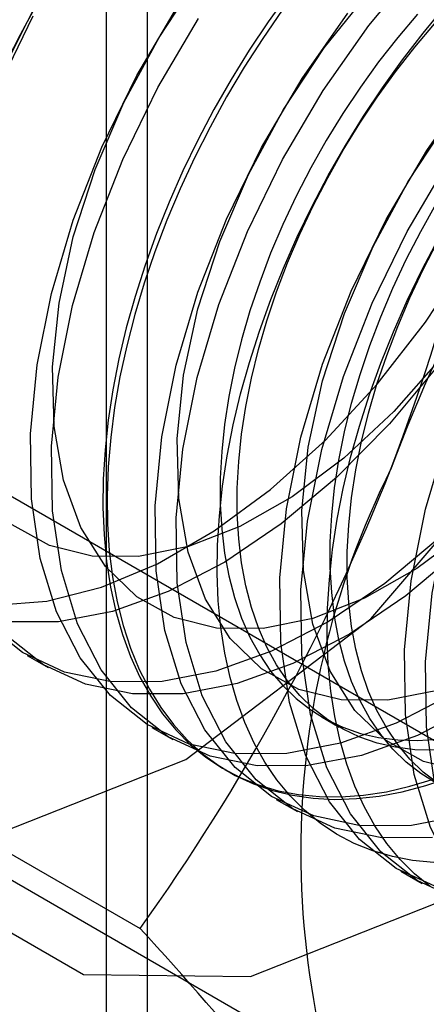
# Model space of a CAD drawing. Units: millimetres. Extents: x 63 to 4308, y 73 to 3064.
# Drawn here: x 3403 to 3404, y 2522 to 2525 of the extents above; entities that cross this region are included whole.
import ezdxf

# ---------------------------------------------------------------- set-up
doc = ezdxf.new("R2010")
doc.units = ezdxf.units.MM
doc.header["$LTSCALE"] = 2

msp = doc.modelspace()

# ---------------------------------------------------------------- linework, layer by layer
at = {"color": 7, "linetype": 'Continuous', "lineweight": 25}
for p, q in [((3403.2364, 2496.8794), (3403.2364, 2705.9138)), ((3403.0958, 2705.7179), (3403.0958, 2496.6835)), ((3403.2364, 2496.4875), (3403.2364, 2705.522)), ((3402.661, 2523.8158), (3405.9985, 2521.8891)), ((3402.8264, 2523.2101), (3402.8981, 2523.1687)), ((3404.8672, 2521.2359), (3401.5296, 2523.1627)), ((3403.8315, 2522.9994), (3403.8892, 2522.966)), ((3403.2507, 2522.9652), (3403.3224, 2522.9238)), ((3402.0879, 2522.9291), (3403.2111, 2522.2807)), ((3403.4987, 2522.822), (3403.513, 2522.8137)), ((3403.6749, 2522.7202), (3403.7467, 2522.6788)), ((3404.0992, 2522.4753), (3404.1709, 2522.4339))]:
    msp.add_line(p, q, dxfattribs=at)
at = {"color": 7, "linetype": 'Continuous', "lineweight": 25, "flags": 128}
for points in [[(3405.4037, 2526.3829), (3405.304, 2527.052), (3405.0148, 2527.5406), (3404.5642, 2527.8008), (3403.9965, 2527.8071), (3403.3672, 2527.5589), (3402.7379, 2527.0805), (3402.1702, 2526.4187), (3401.7197, 2525.6384), (3401.4304, 2524.8158), (3401.3308, 2524.0316), (3401.4304, 2523.3624), (3401.7197, 2522.8739), (3402.1702, 2522.6137), (3402.7379, 2522.6074), (3403.3672, 2522.8556), (3403.9965, 2523.334), (3404.5642, 2523.9957), (3405.0148, 2524.7761), (3405.304, 2525.5986), (3405.4037, 2526.3829)], [(3406.2522, 2525.893), (3406.1525, 2526.5622), (3405.8633, 2527.0507), (3405.4128, 2527.3109), (3404.8451, 2527.3172), (3404.2157, 2527.069), (3403.5864, 2526.5906), (3403.0187, 2525.9289), (3402.5682, 2525.1485), (3402.279, 2524.326), (3402.1793, 2523.5418), (3402.279, 2522.8726), (3402.5682, 2522.384), (3403.0187, 2522.1239), (3403.5864, 2522.1176), (3404.2157, 2522.3657), (3404.8451, 2522.8441), (3405.4128, 2523.5059), (3405.8633, 2524.2862), (3406.1525, 2525.1088), (3406.2522, 2525.893)], [(3404.2066, 2522.5899), (3404.0336, 2522.589), (3403.874, 2522.6221), (3403.7306, 2522.6884), (3403.6061, 2522.7869), (3403.5028, 2522.9157), (3403.4228, 2523.0722), (3403.3674, 2523.2538), (3403.3376, 2523.4568), (3403.3342, 2523.6777), (3403.357, 2523.9122), (3403.4057, 2524.156), (3403.4794, 2524.4046), (3403.5767, 2524.6532), (3403.6958, 2524.8974), (3403.8345, 2525.1325), (3403.9902, 2525.3541), (3404.1599, 2525.5582)], [(3402.7166, 2523.3816), (3402.8936, 2523.395), (3403.0795, 2523.4422), (3403.2707, 2523.5222), (3403.4637, 2523.6337), (3403.6549, 2523.7744), (3403.8408, 2523.9418), (3404.0178, 2524.1328), (3404.1828, 2524.3439), (3404.3325, 2524.571), (3404.4642, 2524.8099), (3404.5756, 2525.0563), (3404.6644, 2525.3054), (3404.729, 2525.5528)], [(3403.6304, 2523.3021), (3403.4716, 2523.3032), (3403.327, 2523.3394), (3403.1998, 2523.4098), (3403.0931, 2523.5127), (3403.0095, 2523.6458), (3402.9508, 2523.8059), (3402.9184, 2523.9893), (3402.9131, 2524.1917), (3402.9351, 2524.4083), (3402.9837, 2524.6341), (3403.0579, 2524.8638), (3403.156, 2525.0919), (3403.2755, 2525.3131), (3403.4138, 2525.5224)], [(3404.8037, 2525.5444), (3404.7683, 2525.3226), (3404.7067, 2525.0942), (3404.6203, 2524.8646), (3404.5112, 2524.6393), (3404.3819, 2524.4234), (3404.2354, 2524.2221), (3404.0752, 2524.04), (3403.9051, 2523.8815), (3403.729, 2523.7502), (3403.551, 2523.6493), (3403.3754, 2523.581), (3403.2062, 2523.547)], [(3404.5591, 2522.3863), (3404.3862, 2522.3855), (3404.2265, 2522.4185), (3404.0831, 2522.4849), (3403.9586, 2522.5834), (3403.8554, 2522.7121), (3403.7753, 2522.8687), (3403.7199, 2523.0503), (3403.6902, 2523.2533), (3403.6867, 2523.4742), (3403.7095, 2523.7087), (3403.7583, 2523.9525), (3403.832, 2524.2011), (3403.9293, 2524.4497), (3404.0484, 2524.6939), (3404.187, 2524.929), (3404.3427, 2525.1506), (3404.5125, 2525.3547), (3404.6932, 2525.5374)], [(3405.2363, 2525.5096), (3405.2279, 2525.2995), (3405.1925, 2525.0776), (3405.1309, 2524.8493), (3405.0446, 2524.6197), (3404.9354, 2524.3943), (3404.8061, 2524.1785), (3404.6597, 2523.9772), (3404.4995, 2523.7951), (3404.3294, 2523.6366), (3404.1533, 2523.5053), (3403.9753, 2523.4043), (3403.7996, 2523.3361), (3403.6304, 2523.3021)], [(3404.6308, 2522.3449), (3404.4579, 2522.3441), (3404.2982, 2522.3771), (3404.1548, 2522.4435), (3404.0303, 2522.542), (3403.9271, 2522.6707), (3403.847, 2522.8273), (3403.7916, 2523.0088), (3403.7619, 2523.2119), (3403.7584, 2523.4328), (3403.7813, 2523.6673), (3403.83, 2523.9111), (3403.9037, 2524.1596), (3404.001, 2524.4083), (3404.1201, 2524.6525), (3404.2588, 2524.8876), (3404.4145, 2525.1092), (3404.5842, 2525.3133), (3404.7649, 2525.496)], [(3403.7151, 2525.4613), (3403.6473, 2525.3667), (3403.5825, 2525.2694), (3403.5209, 2525.1696), (3403.4626, 2525.0676), (3403.4079, 2524.9639), (3403.3569, 2524.8588), (3403.3099, 2524.7526), (3403.267, 2524.6458), (3403.2283, 2524.5386), (3403.194, 2524.4315), (3403.1642, 2524.3248), (3403.139, 2524.2189), (3403.1185, 2524.1141), (3403.1028, 2524.0109), (3403.0918, 2523.9095), (3403.0857, 2523.8104), (3403.0845, 2523.7138), (3403.0882, 2523.6201), (3403.0967, 2523.5297), (3403.1101, 2523.4427), (3403.1282, 2523.3596), (3403.151, 2523.2807), (3403.1786, 2523.2061), (3403.2106, 2523.1361), (3403.2471, 2523.0711), (3403.2879, 2523.0111), (3403.3329, 2522.9565), (3403.3819, 2522.9074), (3403.4348, 2522.8639), (3403.4913, 2522.8263), (3403.5513, 2522.7947), (3403.6145, 2522.7691), (3403.6808, 2522.7496), (3403.75, 2522.7364), (3403.8217, 2522.7295), (3403.8957, 2522.7288), (3403.9718, 2522.7344), (3404.0497, 2522.7463), (3404.1292, 2522.7645), (3404.21, 2522.7888)], [(3404.0547, 2523.0572), (3403.8959, 2523.0583), (3403.7512, 2523.0945), (3403.6241, 2523.1648), (3403.5174, 2523.2678), (3403.4337, 2523.4009), (3403.375, 2523.561), (3403.3427, 2523.7444), (3403.3374, 2523.9468), (3403.3593, 2524.1634), (3403.408, 2524.3892), (3403.4822, 2524.6188), (3403.5802, 2524.847), (3403.6998, 2525.0682), (3403.8381, 2525.2774), (3403.9918, 2525.4697)], [(3405.6417, 2525.4581), (3405.6606, 2525.2647), (3405.6522, 2525.0546), (3405.6168, 2524.8327), (3405.5552, 2524.6043), (3405.4688, 2524.3748), (3405.3597, 2524.1494), (3405.2304, 2523.9336), (3405.084, 2523.7322), (3404.9238, 2523.5502), (3404.7536, 2523.3916), (3404.5775, 2523.2604), (3404.3996, 2523.1594), (3404.2239, 2523.0911), (3404.0547, 2523.0572)], [(3405.2159, 2525.4409), (3405.1672, 2525.1971), (3405.0935, 2524.9486), (3404.9962, 2524.6999), (3404.8771, 2524.4557), (3404.7384, 2524.2206), (3404.5827, 2523.999), (3404.413, 2523.7949), (3404.2323, 2523.6122), (3404.044, 2523.4543), (3403.8517, 2523.324), (3403.659, 2523.224), (3403.4693, 2523.1559), (3403.2863, 2523.1211)], [(3405.663, 2525.4305), (3405.6402, 2525.196), (3405.5914, 2524.9522), (3405.5177, 2524.7036), (3405.4204, 2524.455), (3405.3013, 2524.2108), (3405.1627, 2523.9757), (3405.007, 2523.7541), (3404.8372, 2523.55), (3404.6566, 2523.3673), (3404.4683, 2523.2093), (3404.276, 2523.0791), (3404.0832, 2522.9791), (3403.8936, 2522.911), (3403.7106, 2522.8762)], [(3404.9834, 2522.1414), (3404.8104, 2522.1406), (3404.6508, 2522.1736), (3404.5073, 2522.24), (3404.3829, 2522.3385), (3404.2796, 2522.4672), (3404.1996, 2522.6238), (3404.1441, 2522.8053), (3404.1144, 2523.0084), (3404.111, 2523.2293), (3404.1338, 2523.4638), (3404.1825, 2523.7076), (3404.2562, 2523.9561), (3404.3535, 2524.2048), (3404.4726, 2524.449), (3404.6113, 2524.684), (3404.767, 2524.9057), (3404.9367, 2525.1098), (3405.1174, 2525.2925), (3405.3057, 2525.4504)], [(3403.7106, 2522.8762), (3403.5376, 2522.8753), (3403.378, 2522.9084), (3403.2346, 2522.9748), (3403.1101, 2523.0733), (3403.0068, 2523.202), (3402.9268, 2523.3586), (3402.8714, 2523.5401), (3402.8416, 2523.7432), (3402.8382, 2523.964), (3402.861, 2524.1985), (3402.9097, 2524.4423), (3402.9834, 2524.6909), (3403.0807, 2524.9396), (3403.1998, 2525.1837), (3403.3385, 2525.4188)], [(3404.8147, 2525.4006), (3404.741, 2525.1521), (3404.6436, 2524.9034), (3404.5245, 2524.6592), (3404.3859, 2524.4242), (3404.2302, 2524.2025), (3404.0604, 2523.9984), (3403.8798, 2523.8157), (3403.6915, 2523.6578), (3403.4992, 2523.5276), (3403.3064, 2523.4275), (3403.1168, 2523.3594), (3402.9338, 2523.3246)], [(3403.6952, 2525.4061), (3403.6289, 2525.3101), (3403.5656, 2525.2115), (3403.5056, 2525.1106), (3403.4491, 2525.0077), (3403.3963, 2524.9032), (3403.3473, 2524.7975), (3403.3023, 2524.691), (3403.2615, 2524.5839), (3403.225, 2524.4767), (3403.1929, 2524.3698), (3403.1654, 2524.2634), (3403.1426, 2524.158), (3403.1244, 2524.054), (3403.1111, 2523.9517), (3403.1026, 2523.8514), (3403.0989, 2523.7535), (3403.1001, 2523.6583), (3403.1062, 2523.5662), (3403.1171, 2523.4774), (3403.1329, 2523.3924), (3403.1534, 2523.3113), (3403.1786, 2523.2345), (3403.2084, 2523.1622), (3403.2427, 2523.0947), (3403.2814, 2523.0322), (3403.3243, 2522.9748), (3403.3713, 2522.923), (3403.4222, 2522.8767), (3403.4769, 2522.8361), (3403.5352, 2522.8015), (3403.5969, 2522.7728), (3403.6617, 2522.7503), (3403.7294, 2522.734), (3403.7999, 2522.7239), (3403.8728, 2522.7201), (3403.9479, 2522.7225), (3404.0249, 2522.7313), (3404.1037, 2522.7463), (3404.1838, 2522.7676), (3404.2651, 2522.7949)], [(3404.1348, 2522.6313), (3403.9619, 2522.6304), (3403.8022, 2522.6635), (3403.6588, 2522.7299), (3403.5343, 2522.8283), (3403.4311, 2522.9571), (3403.351, 2523.1137), (3403.2956, 2523.2952), (3403.2659, 2523.4983), (3403.2624, 2523.7191), (3403.2853, 2523.9536), (3403.334, 2524.1974), (3403.4077, 2524.446), (3403.505, 2524.6946), (3403.6241, 2524.9388), (3403.7628, 2525.1739), (3403.9184, 2525.3955)], [(3405.2876, 2525.3995), (3405.2389, 2525.1557), (3405.1652, 2524.9072), (3405.0679, 2524.6585), (3404.9488, 2524.4143), (3404.8101, 2524.1792), (3404.6545, 2523.9576), (3404.4847, 2523.7535), (3404.304, 2523.5708), (3404.1158, 2523.4129), (3403.9235, 2523.2826), (3403.7307, 2523.1826), (3403.5411, 2523.1145), (3403.358, 2523.0797)], [(3404.2107, 2522.5049), (3404.139, 2522.5118), (3404.0699, 2522.5251), (3404.0035, 2522.5445), (3403.9403, 2522.5701), (3403.8803, 2522.6018), (3403.8238, 2522.6394), (3403.7709, 2522.6828), (3403.7219, 2522.7319), (3403.6769, 2522.7866), (3403.6361, 2522.8465), (3403.5996, 2522.9116), (3403.5676, 2522.9815), (3403.5401, 2523.0561), (3403.5172, 2523.1351), (3403.4991, 2523.2182), (3403.4857, 2523.3051), (3403.4772, 2523.3956), (3403.4736, 2523.4892), (3403.4748, 2523.5858), (3403.4809, 2523.6849), (3403.4918, 2523.7863), (3403.5075, 2523.8895), (3403.5281, 2523.9943), (3403.5532, 2524.1002), (3403.583, 2524.2069), (3403.6173, 2524.314), (3403.656, 2524.4212), (3403.6989, 2524.528), (3403.7459, 2524.6342), (3403.7969, 2524.7393), (3403.8516, 2524.8431), (3403.9099, 2524.945), (3403.9715, 2525.0448), (3404.0363, 2525.1422), (3404.1041, 2525.2367), (3404.1745, 2525.3281), (3404.2474, 2525.4161)], [(3404.156, 2525.3927), (3404.0885, 2525.3131), (3404.0233, 2525.2299), (3403.9609, 2525.1435), (3403.9013, 2525.0543), (3403.845, 2524.9627), (3403.792, 2524.8689), (3403.7426, 2524.7735), (3403.6971, 2524.6767), (3403.6555, 2524.579), (3403.6182, 2524.4808), (3403.5851, 2524.3825), (3403.5566, 2524.2845), (3403.5326, 2524.1872), (3403.5132, 2524.091), (3403.4987, 2523.9963), (3403.4889, 2523.9035), (3403.4841, 2523.8129), (3403.4841, 2523.7249), (3403.4889, 2523.64), (3403.4987, 2523.5584), (3403.5132, 2523.4805), (3403.5326, 2523.4066), (3403.5566, 2523.337), (3403.5851, 2523.272), (3403.6182, 2523.2118), (3403.6555, 2523.1568), (3403.6971, 2523.1071), (3403.7426, 2523.0629), (3403.792, 2523.0244), (3403.845, 2522.9918), (3403.9013, 2522.9653), (3403.9609, 2522.9448), (3404.0233, 2522.9305), (3404.0885, 2522.9226), (3404.156, 2522.9209), (3404.2256, 2522.9255)], [(3404.479, 2522.8123), (3404.3202, 2522.8134), (3404.1755, 2522.8495), (3404.0483, 2522.9199), (3403.9417, 2523.0229), (3403.858, 2523.156), (3403.7993, 2523.3161), (3403.7669, 2523.4995), (3403.7617, 2523.7019), (3403.7836, 2523.9185), (3403.8322, 2524.1443), (3403.9065, 2524.3739), (3404.0045, 2524.602), (3404.124, 2524.8233), (3404.2623, 2525.0325), (3404.4161, 2525.2248), (3404.5817, 2525.3956)], [(3405.7348, 2525.3891), (3405.7119, 2525.1546), (3405.6632, 2524.9108), (3405.5895, 2524.6622), (3405.4922, 2524.4136), (3405.3731, 2524.1694), (3405.2344, 2523.9343), (3405.0787, 2523.7127), (3404.909, 2523.5086), (3404.7283, 2523.3259), (3404.54, 2523.1679), (3404.3477, 2523.0377), (3404.155, 2522.9376), (3403.9653, 2522.8696), (3403.7823, 2522.8348)], [(3406.0838, 2525.4064), (3406.0873, 2525.1856), (3406.0644, 2524.9511), (3406.0157, 2524.7073), (3405.942, 2524.4587), (3405.8447, 2524.2101), (3405.7256, 2523.9659), (3405.5869, 2523.7308), (3405.4313, 2523.5092), (3405.2615, 2523.3051), (3405.0808, 2523.1224), (3404.8926, 2522.9644), (3404.7003, 2522.8342), (3404.5075, 2522.7341), (3404.3178, 2522.6661), (3404.1348, 2522.6313)], [(3405.0551, 2522.1), (3404.8822, 2522.0991), (3404.7225, 2522.1322), (3404.5791, 2522.1986), (3404.4546, 2522.2971), (3404.3514, 2522.4258), (3404.2713, 2522.5824), (3404.2159, 2522.7639), (3404.1862, 2522.967), (3404.1827, 2523.1879), (3404.2055, 2523.4224), (3404.2543, 2523.6662), (3404.328, 2523.9147), (3404.4253, 2524.1634), (3404.5444, 2524.4075), (3404.6831, 2524.6426), (3404.8387, 2524.8643), (3405.0085, 2525.0684), (3405.1892, 2525.2511), (3405.3774, 2525.409)], [(3402.7282, 2525.1431), (3402.8473, 2525.3872)], [(3403.7823, 2522.8348), (3403.6094, 2522.8339), (3403.4497, 2522.867), (3403.3063, 2522.9334), (3403.1818, 2523.0318), (3403.0786, 2523.1606), (3402.9985, 2523.3172), (3402.9431, 2523.4987), (3402.9134, 2523.7018), (3402.9099, 2523.9226), (3402.9327, 2524.1571), (3402.9815, 2524.4009), (3403.0552, 2524.6495), (3403.1525, 2524.8982), (3403.2716, 2525.1423), (3403.4103, 2525.3774)], [(3404.2137, 2522.8875), (3404.1462, 2522.8892), (3404.0811, 2522.8972), (3404.0187, 2522.9114), (3403.9591, 2522.9319), (3403.9027, 2522.9585), (3403.8498, 2522.9911), (3403.8004, 2523.0295), (3403.7549, 2523.0737), (3403.7133, 2523.1234), (3403.6759, 2523.1785), (3403.6429, 2523.2386), (3403.6143, 2523.3036), (3403.5903, 2523.3732), (3403.571, 2523.4471), (3403.5565, 2523.5251), (3403.5467, 2523.6067), (3403.5418, 2523.6916), (3403.5418, 2523.7795), (3403.5467, 2523.8701), (3403.5565, 2523.9629), (3403.571, 2524.0577), (3403.5903, 2524.1539), (3403.6143, 2524.2512), (3403.6429, 2524.3492), (3403.6759, 2524.4475), (3403.7133, 2524.5457), (3403.7549, 2524.6434), (3403.8004, 2524.7401), (3403.8498, 2524.8356), (3403.9027, 2524.9293), (3403.9591, 2525.021), (3404.0187, 2525.1102), (3404.0811, 2525.1965), (3404.1462, 2525.2797), (3404.2137, 2525.3594)], [(3404.2196, 2522.7755), (3404.1666, 2522.8081), (3404.1173, 2522.8466), (3404.0717, 2522.8908), (3404.0302, 2522.9405), (3403.9928, 2522.9955), (3403.9598, 2523.0557), (3403.9312, 2523.1207), (3403.9072, 2523.1903), (3403.8879, 2523.2642), (3403.8733, 2523.3421), (3403.8636, 2523.4237), (3403.8587, 2523.5087), (3403.8587, 2523.5966), (3403.8636, 2523.6872), (3403.8733, 2523.78), (3403.8879, 2523.8747), (3403.9072, 2523.9709), (3403.9312, 2524.0682), (3403.9598, 2524.1662), (3403.9928, 2524.2645), (3404.0302, 2524.3627), (3404.0717, 2524.4604), (3404.1173, 2524.5572), (3404.1666, 2524.6526), (3404.2196, 2524.7464)], [(3404.1984, 2522.4231), (3404.1456, 2522.4665), (3404.0966, 2522.5156), (3404.0516, 2522.5703), (3404.0108, 2522.6302), (3403.9743, 2522.6953), (3403.9422, 2522.7652), (3403.9147, 2522.8398), (3403.8919, 2522.9188), (3403.8737, 2523.0019), (3403.8604, 2523.0888), (3403.8519, 2523.1793), (3403.8482, 2523.2729), (3403.8494, 2523.3695), (3403.8555, 2523.4687), (3403.8665, 2523.57), (3403.8822, 2523.6733), (3403.9027, 2523.778), (3403.9279, 2523.8839), (3403.9577, 2523.9906), (3403.992, 2524.0977), (3404.0307, 2524.2049), (3404.0736, 2524.3118), (3404.1206, 2524.4179), (3404.1715, 2524.5231), (3404.2262, 2524.6268)], [(3404.2244, 2522.7748), (3404.1751, 2522.8132), (3404.1295, 2522.8574), (3404.088, 2522.9071), (3404.0506, 2522.9622), (3404.0176, 2523.0223), (3403.989, 2523.0874), (3403.965, 2523.157), (3403.9457, 2523.2309), (3403.9311, 2523.3088), (3403.9214, 2523.3904), (3403.9165, 2523.4753), (3403.9165, 2523.5632), (3403.9214, 2523.6538), (3403.9311, 2523.7467), (3403.9457, 2523.8414), (3403.965, 2523.9376), (3403.989, 2524.0349), (3404.0176, 2524.1329), (3404.0506, 2524.2312), (3404.088, 2524.3294), (3404.1295, 2524.4271), (3404.1751, 2524.5238), (3404.2244, 2524.6193)], [(3403.2062, 2523.547), (3403.0474, 2523.5481), (3402.9027, 2523.5843), (3402.7755, 2523.6547)], [(3403.2863, 2523.1211), (3403.1134, 2523.1202), (3402.9537, 2523.1533), (3402.8103, 2523.2197), (3402.6858, 2523.3182)], [(3402.9338, 2523.3246), (3402.7608, 2523.3238)], [(3403.358, 2523.0797), (3403.1851, 2523.0788), (3403.0254, 2523.1119), (3402.882, 2523.1783), (3402.7575, 2523.2768)]]:
    msp.add_lwpolyline(points, dxfattribs=at)
at = {"color": 7, "linetype": 'Continuous', "lineweight": 25}
for centre, radius, start, end in [((3407.1421, 2523.0355), 4.9049, 122.613, 159.7978), ((3409.2432, 2522.0867), 7.2062, 144.25671, 158.48651), ((3408.6695, 2522.1538), 4.9049, 122.613, 159.7978), ((3396.5404, 2526.6901), 8.0448, 339.30895, 352.5561), ((3397.2842, 2526.5329), 7.2944, 324.34319, 338.40003), ((3406.6794, 2522.5411), 2.9215, 153.4364, 206.5636), ((3394.9273, 2514.6349), 11.2729, 35.83502, 42.70679), ((3403.6088, 2523.035), 1.41, 220.6526, 309.1283), ((3412.0363, 2529.0091), 11.7349, 215.97044, 222.57137)]:
    msp.add_arc(centre, radius, start, end, dxfattribs=at)

doc.saveas('drawing.dxf')
